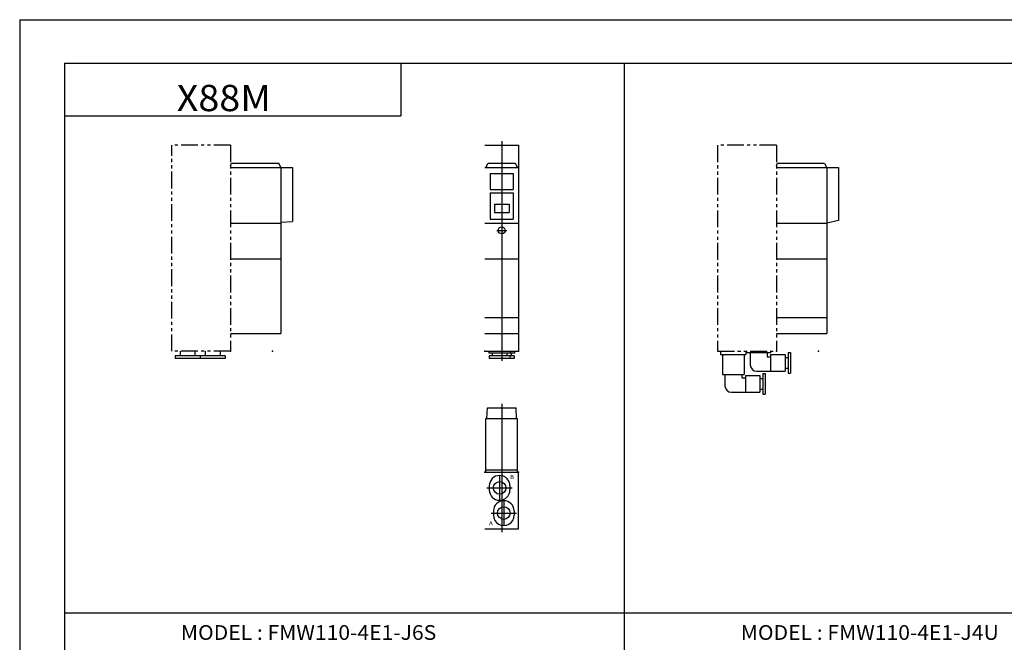
# Model space of a CAD drawing. Extents: x -420 to 420, y -297 to 297.
# Drawn here: x -420 to 48, y 1 to 297 of the extents above; entities that cross this region are included whole.
import ezdxf

# ---------------------------------------------------------------- set-up
doc = ezdxf.new("R2010")
doc.units = 0
doc.linetypes.add('PHANTOM', pattern=[15.5, 8, -1.5, 1.5, -1.5, 1.5, -1.5])
doc.layers.get('0').update_dxf_attribs({"linetype": 'CONTINUOUS'})
doc.styles.get("Standard").update_dxf_attribs({"font": 'txt', "bigfont": 'BIGFONT'})

msp = doc.modelspace()

# ---------------------------------------------------------------- linework, layer by layer
for p, q in [((-420.5, 297), (420.5, 297)), ((-420.5, 297), (-420.5, -297)), ((-399.25, 276.25), (-399.25, -276.75)), ((-399.25, 276.25), (399.799988, 276.25)), ((-239.25, 276.25), (-239.25, 251.25)), ((-132.900009, 276.25), (-132.900009, -276.75)), ((-399.25, 251.25), (-239.25, 251.25)), ((-191.196777, 239.26297), (-191.196777, 134.721924)), ((-199.196594, 237.26297), (-183.196594, 237.26297)), ((-183.196594, 237.26297), (-183.196594, 139.26297)), ((-320.196564, 227.663574), (-319.696777, 228.663147)), ((-320.196564, 226.663132), (-290.696808, 226.663132)), ((-319.696747, 228.663132), (-297.196777, 228.663132)), ((-296.196808, 226.663147), (-297.196777, 228.663116)), ((-296.196564, 226.663132), (-296.196564, 147.762741)), ((-290.696808, 226.663132), (-290.696808, 200.93779)), ((-199.196594, 226.663071), (-183.196594, 226.663071)), ((-198.696686, 226.663025), (-197.596664, 228.663055)), ((-197.59668, 228.663071), (-184.796936, 228.663071)), ((-184.796967, 228.66304), (-183.696945, 226.662994)), ((-60.487679, 227.663116), (-59.987659, 228.663147)), ((-60.487671, 226.663132), (-30.987671, 226.663132)), ((-59.987633, 228.663132), (-37.67308, 228.663132)), ((-36.487671, 226.663132), (-37.404747, 228.497284)), ((-36.487671, 226.663132), (-36.487671, 147.762741)), ((-30.987671, 226.663132), (-30.987671, 201.420578)), ((-196.696793, 223.763077), (-196.696793, 216.263077)), ((-196.696777, 223.763077), (-185.696793, 223.763077)), ((-185.696793, 223.763077), (-185.696793, 216.263077)), ((-196.696777, 216.263077), (-185.696793, 216.263077)), ((-196.696793, 214.56308), (-196.696793, 202.06308)), ((-196.696777, 214.56308), (-185.696793, 214.56308)), ((-185.696793, 214.56308), (-185.696793, 202.06308)), ((-194.696793, 209.263077), (-194.696793, 205.263077)), ((-194.696793, 209.263077), (-187.696793, 209.263077)), ((-187.696793, 209.263077), (-187.696793, 205.263077)), ((-196.696777, 202.06308), (-185.696793, 202.06308)), ((-194.696793, 205.263077), (-187.696793, 205.263077)), ((-30.987673, 201.420547), (-36.487671, 200.263092)), ((-320.196564, 200.263123), (-296.196808, 200.263123)), ((-296.196564, 200.745743), (-290.696808, 200.937805)), ((-199.196594, 200.263077), (-183.196594, 200.263077)), ((-193.58165, 196.763077), (-188.735199, 196.763077)), ((-60.487671, 200.263123), (-36.487671, 200.263123)), ((-320.196564, 183.263016), (-296.196564, 183.263016)), ((-199.196594, 183.263), (-183.196594, 183.263)), ((-60.487671, 183.263016), (-36.487427, 183.263016)), ((-199.196594, 155.262848), (-183.196594, 155.262848)), ((-60.487671, 155.262787), (-36.487442, 155.262787)), ((-320.196564, 147.762741), (-296.196564, 147.762741)), ((-199.196594, 147.762817), (-183.196594, 147.762817)), ((-60.487671, 147.762741), (-36.487671, 147.762741)), ((-346.597046, 137.062973), (-346.597046, 135.862976)), ((-322.797058, 137.062973), (-346.597046, 137.062973)), ((-322.797058, 135.862976), (-346.597046, 135.862976)), ((-344.197052, 139.26297), (-344.197052, 137.062973)), ((-337.197052, 139.26297), (-337.197052, 137.062973)), ((-334.597046, 137.062973), (-334.597046, 135.862976)), ((-332.197052, 139.26297), (-332.197052, 137.062973)), ((-325.197052, 139.26297), (-325.197052, 137.062973)), ((-322.797058, 137.062973), (-322.797058, 135.862976)), ((-199.196594, 139.26297), (-183.196594, 139.26297)), ((-197.296783, 139.26297), (-197.296783, 138.362961)), ((-185.096771, 138.362961), (-197.296783, 138.362961)), ((-185.296768, 137.062973), (-197.096771, 137.062973)), ((-197.096771, 137.062973), (-197.096771, 135.862976)), ((-185.296768, 135.862976), (-197.096771, 135.862976)), ((-195.696777, 138.362961), (-195.696777, 137.062973)), ((-188.696777, 138.362961), (-188.696777, 137.062973)), ((-187.296768, 137.062973), (-187.296768, 135.862976)), ((-187.096771, 139.26297), (-187.096771, 138.362961)), ((-186.696777, 138.362961), (-186.696777, 137.062973)), ((-185.296768, 137.062973), (-185.296768, 135.862976)), ((-185.096771, 139.26297), (-185.096771, 138.362961)), ((-87.137909, 139.26297), (-87.137909, 137.76297)), ((-87.137901, 137.76297), (-75.137909, 137.76297)), ((-86.087906, 137.76297), (-86.087906, 128.162964)), ((-75.887909, 137.76297), (-75.887909, 128.162964)), ((-75.137909, 139.26297), (-75.137909, 137.76297)), ((-63.137909, 138.462982), (-75.137909, 138.462982)), ((-72.987907, 138.462982), (-72.987907, 132.862976)), ((-64.987907, 138.462982), (-64.987907, 136.662979)), ((-64.9879, 136.662979), (-63.28791, 136.662979)), ((-63.28791, 137.76297), (-63.28791, 129.76297)), ((-63.287907, 137.76297), (-56.38792, 137.76297)), ((-63.137913, 138.462982), (-63.137913, 139.26297)), ((-56.387924, 137.76297), (-56.387924, 129.76297)), ((-56.387924, 136.26297), (-54.987911, 136.26297)), ((-54.987915, 138.662979), (-54.987915, 128.862976)), ((-54.987911, 138.662979), (-53.787914, 138.662979)), ((-53.787918, 138.662979), (-53.787918, 128.862976)), ((-56.387924, 131.26297), (-54.987911, 131.26297)), ((-86.087898, 128.162964), (-75.887909, 128.162964)), ((-84.987907, 128.162964), (-84.987907, 122.862968)), ((-76.987907, 128.162964), (-76.987907, 126.76297)), ((-76.987907, 126.662964), (-75.28791, 126.662964)), ((-75.28791, 127.76297), (-75.28791, 119.76297)), ((-75.287903, 127.76297), (-68.387909, 127.76297)), ((-69.887909, 129.76297), (-56.38792, 129.76297)), ((-68.387909, 127.76297), (-68.387909, 119.76297)), ((-66.987907, 128.662979), (-66.987907, 118.862976)), ((-66.9879, 128.662964), (-65.787903, 128.662964)), ((-65.787903, 128.662979), (-65.787903, 118.862976)), ((-54.987911, 128.862976), (-53.787914, 128.862976)), ((-68.387909, 126.26297), (-66.9879, 126.26297)), ((-81.887909, 119.76297), (-68.387901, 119.76297)), ((-68.387909, 121.26297), (-66.9879, 121.26297)), ((-66.9879, 118.862976), (-65.787903, 118.862976)), ((-191.196594, 114.26297), (-191.196594, 53.26297)), ((-198.196671, 107.262985), (-198.022064, 112.26297)), ((-198.022049, 112.26297), (-184.371399, 112.26297)), ((-184.196823, 107.262985), (-184.371429, 112.262962)), ((-198.696594, 81.76297), (-198.696594, 107.262985)), ((-198.696594, 107.262985), (-183.696594, 107.262985)), ((-183.696594, 81.76297), (-183.696594, 107.262985)), ((-199.196594, 81.76297), (-183.196594, 81.76297)), ((-183.696594, 82.76297), (-198.696594, 82.76297)), ((-192.196594, 80.26297), (-192.196594, 68.26297)), ((-183.196594, 54.76297), (-183.196594, 81.76297)), ((-197.096588, 75.26297), (-197.096588, 73.26297)), ((-187.2966, 75.26297), (-187.2966, 73.26297)), ((-198.196594, 74.26297), (-186.196594, 74.26297)), ((-190.196594, 68.26297), (-190.196594, 56.26297)), ((-196.196594, 62.26297), (-184.196594, 62.26297)), ((-195.096588, 63.677185), (-195.096588, 61.26297)), ((-185.2966, 63.26297), (-185.2966, 61.26297)), ((-199.196594, 54.76297), (-183.196594, 54.76297)), ((-399.25, 14.75), (399.799988, 14.75))]:
    msp.add_line(p, q)
at = {"linetype": 'PHANTOM'}
for p, q in [((-320.196564, 237.26297), (-348.196564, 237.26297)), ((-348.196564, 139.26297), (-348.196564, 237.26297)), ((-320.196564, 237.26297), (-320.196564, 139.26297)), ((-60.487671, 237.26297), (-88.487671, 237.26297)), ((-88.487671, 237.26297), (-88.487671, 139.26297)), ((-60.487671, 237.26297), (-60.487671, 139.26297)), ((-320.196564, 139.26297), (-348.196564, 139.26297)), ((-88.487671, 139.26297), (-60.487671, 139.26297))]:
    msp.add_line(p, q, dxfattribs=at)
for centre, radius in [((-191.196777, 196.763077), 1.65), ((-192.196594, 74.26297), 3), ((-190.196594, 62.26297), 3)]:
    msp.add_circle(centre, radius)
for centre, radius, start, end in [((-69.887909, 132.862976), 3.099998, 180, 270), ((-81.887909, 122.862968), 3.099998, 180, 270), ((-192.196594, 75.26297), 4.899994, 0, 180), ((-192.196594, 73.26297), 4.899994, 180, 0), ((-190.196594, 63.26297), 4.899994, 0, 179.999954), ((-190.196594, 61.26297), 4.899994, 179.999954, 0)]:
    msp.add_arc(centre, radius, start, end)
for p in [(-320.196564, 139.26297), (-300.196564, 139.26297), (-199.196594, 139.26297), (-183.196594, 139.26297), (-60.487671, 139.26297), (-40.487671, 139.26297), (-199.196594, 81.76297), (-183.196594, 81.76297)]:
    msp.add_point(p)

# ---------------------------------------------------------------- texts
at = {"width": 1.052632}
for s, height, p in [('X88M', 12.5, (-345.785156, 253.5)), ('B', 2, (-187.232224, 78.462967)), ('A', 2, (-197.232224, 56.462971)), ('MODEL : FMW110-4E1-J6S', 7, (-343.825012, 1.950001)), ('MODEL : FMW110-4E1-J4U', 7, (-77.475006, 1.950001))]:
    msp.add_text(s, height=height, dxfattribs=at).set_placement(p)

doc.saveas('drawing.dxf')
